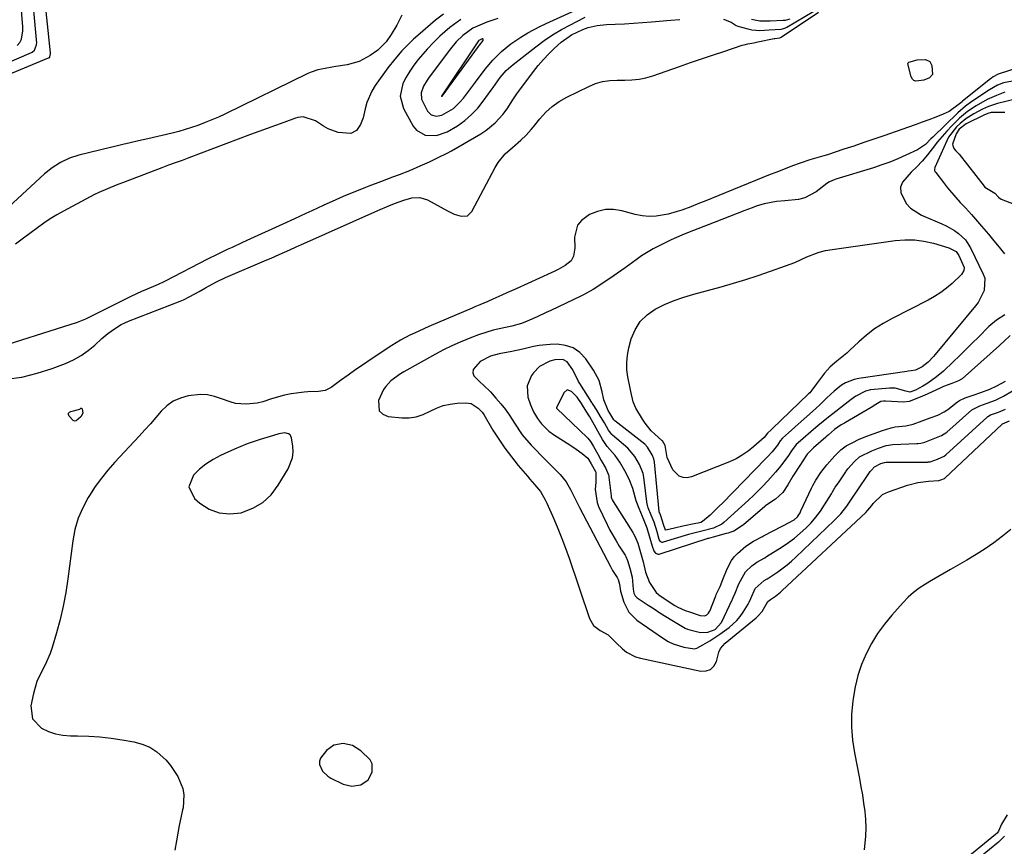
# Model space of a CAD drawing. Units: inches. Extents: x 1830896 to 1836191, y 421027 to 426304.
# Drawn here: x 1835086 to 1835440, y 422361 to 422658 of the extents above; entities that cross this region are included whole.
import ezdxf

# ---------------------------------------------------------------- set-up
doc = ezdxf.new("R2010")
doc.units = ezdxf.units.IN
doc.header["$MEASUREMENT"] = 0
for name, color, linetype in [('1', 7, 'Continuous'), ('7', 7, 'Continuous'), ('8', 7, 'Continuous')]:
    doc.layers.add(name, color=color, linetype=linetype)

msp = doc.modelspace()

# ---------------------------------------------------------------- linework, layer by layer
at = {"layer": '1', "color": 18}
for points in [[(1835075.86, 422636.18, 1678), (1835096.09, 422644.61, 1678), (1835096.18, 422644.65, 1678), (1835096.48, 422644.85, 1678), (1835096.54, 422644.92, 1678), (1835096.83, 422646.05, 1678), (1835096.81, 422646.4, 1678), (1835093.92, 422673.97, 1678)], [(1835075.71, 422640.4, 1676), (1835089.99, 422646.55, 1676), (1835090.2, 422646.65, 1676), (1835091.08, 422647.35, 1676), (1835091.75, 422649.31, 1676), (1835091.81, 422650.18, 1676), (1835091.8, 422650.77, 1676), (1835091.78, 422651.06, 1676), (1835089.89, 422670.87, 1676)], [(1835084.85, 422649.03, 1674), (1835085.81, 422650.07, 1674), (1835086.29, 422651.29, 1674), (1835086.82, 422654.3, 1674), (1835086.81, 422655.23, 1674), (1835086.79, 422655.69, 1674), (1835085.84, 422667.75, 1674)], [(1835257.58, 422658.78, 1672), (1835253.57, 422657.37, 1672), (1835251.08, 422656.39, 1672), (1835248.65, 422655.28, 1672), (1835244.96, 422652.63, 1672), (1835242.65, 422650.35, 1672), (1835240.58, 422647.86, 1672), (1835232.92, 422637.66, 1672), (1835232.18, 422636.6, 1672), (1835230.89, 422634.37, 1672), (1835230.01, 422632.02, 1672), (1835230.12, 422629.68, 1672), (1835232.27, 422625.41, 1672), (1835233.6, 422624.06, 1672), (1835235.43, 422623.6, 1672), (1835237.48, 422623.95, 1672), (1835241.62, 422626.41, 1672), (1835243.98, 422628.6, 1672), (1835245.22, 422630.09, 1672), (1835246.31, 422631.52, 1672), (1835248.48, 422634.38, 1672), (1835249.56, 422635.81, 1672), (1835253.07, 422640.47, 1672), (1835255.83, 422643.8, 1672), (1835258.89, 422646.85, 1672), (1835262.22, 422649.6, 1672), (1835265.79, 422652.04, 1672), (1835268.38, 422653.59, 1672), (1835272.7, 422655.9, 1672), (1835274.9, 422656.96, 1672), (1835294.93, 422666.15, 1672)], [(1835080.89, 422529.01, 1678), (1835086.48, 422529.76, 1678), (1835091.96, 422531.11, 1678), (1835097.36, 422532.86, 1678), (1835102.15, 422534.7, 1678), (1835105.01, 422535.99, 1678), (1835107.74, 422537.47, 1678), (1835110.28, 422539.26, 1678), (1835112.7, 422541.25, 1678), (1835115.23, 422543.59, 1678), (1835117.42, 422545.46, 1678), (1835119.74, 422547.16, 1678), (1835122.2, 422548.64, 1678), (1835124.81, 422549.84, 1678), (1835143.38, 422557.1, 1678), (1835144.57, 422557.6, 1678), (1835146.89, 422558.7, 1678), (1835150.26, 422560.59, 1678), (1835152.49, 422561.87, 1678), (1835154.9, 422563.2, 1678), (1835156.47, 422564.02, 1678), (1835159.69, 422565.52, 1678), (1835174.6, 422571.96, 1678), (1835176.06, 422572.59, 1678), (1835178.98, 422573.87, 1678), (1835182.77, 422575.57, 1678), (1835185.05, 422576.61, 1678), (1835186.2, 422577.12, 1678), (1835186.77, 422577.38, 1678), (1835214.4, 422589.67, 1678), (1835218.43, 422591.35, 1678), (1835220.46, 422592.15, 1678), (1835223.74, 422593.42, 1678), (1835226.66, 422594.19, 1678), (1835229.52, 422594.34, 1678), (1835232.25, 422593.46, 1678), (1835239.52, 422589.53, 1678), (1835241.93, 422588.41, 1678), (1835244.46, 422587.58, 1678), (1835246.67, 422587.75, 1678), (1835248.29, 422589.26, 1678), (1835256.63, 422605.15, 1678), (1835257.68, 422606.9, 1678), (1835260.21, 422610.03, 1678), (1835262.8, 422612.36, 1678), (1835265.79, 422614.99, 1678), (1835267.71, 422616.83, 1678), (1835269.51, 422618.78, 1678), (1835270.36, 422619.8, 1678), (1835272.69, 422622.7, 1678), (1835274.82, 422625.03, 1678), (1835277.12, 422627.13, 1678), (1835279.68, 422628.92, 1678), (1835282.42, 422630.49, 1678), (1835290.26, 422634.32, 1678), (1835292.71, 422635.31, 1678), (1835295.21, 422636.06, 1678), (1835297.8, 422636.46, 1678), (1835300.44, 422636.61, 1678), (1835303.25, 422636.58, 1678), (1835305.79, 422636.64, 1678), (1835308.33, 422636.9, 1678), (1835310.83, 422637.38, 1678), (1835313.27, 422638.11, 1678), (1835322.85, 422641.5, 1678), (1835326.82, 422642.89, 1678), (1835330.8, 422644.26, 1678), (1835334.78, 422645.6, 1678), (1835338.78, 422646.93, 1678), (1835345.41, 422649.1, 1678), (1835346.1, 422649.31, 1678), (1835347.48, 422649.64, 1678), (1835349.59, 422650.02, 1678), (1835351, 422650.29, 1678), (1835356.87, 422651.49, 1678), (1835357.2, 422651.55, 1678), (1835358.95, 422651.81, 1678), (1835359.22, 422651.93, 1678), (1835359.39, 422652.03, 1678), (1835372.82, 422661.07, 1678)], [(1835338.65, 422658.54, 1676), (1835341.43, 422657.46, 1676), (1835343.25, 422656.18, 1676), (1835343.89, 422655.95, 1676), (1835347.45, 422654.99, 1676), (1835348.86, 422654.68, 1676), (1835351.72, 422654.42, 1676), (1835355.11, 422654.61, 1676), (1835359.42, 422654.91, 1676), (1835360.71, 422655.24, 1676), (1835361.2, 422655.47, 1676), (1835361.43, 422655.6, 1676), (1835371.17, 422661.34, 1676)], [(1835073.93, 422539.18, 1676), (1835106.54, 422549.55, 1676), (1835109.49, 422550.72, 1676), (1835113.27, 422552.65, 1676), (1835114.21, 422553.12, 1676), (1835123.81, 422557.94, 1676), (1835125.74, 422558.88, 1676), (1835129.65, 422560.67, 1676), (1835131.63, 422561.52, 1676), (1835134.76, 422562.81, 1676), (1835135.6, 422563.18, 1676), (1835137.65, 422564.18, 1676), (1835138.06, 422564.39, 1676), (1835153.32, 422572.25, 1676), (1835156.83, 422574.02, 1676), (1835160.37, 422575.71, 1676), (1835162.16, 422576.54, 1676), (1835165.73, 422578.19, 1676), (1835167.51, 422579.01, 1676), (1835180.44, 422584.91, 1676), (1835184.59, 422586.82, 1676), (1835188.73, 422588.76, 1676), (1835190.8, 422589.73, 1676), (1835194.95, 422591.63, 1676), (1835199.43, 422593.65, 1676), (1835202.09, 422594.81, 1676), (1835204.76, 422595.94, 1676), (1835207.45, 422597.03, 1676), (1835210.15, 422598.08, 1676), (1835211.3, 422598.52, 1676), (1835215.58, 422600.14, 1676), (1835219.86, 422601.73, 1676), (1835222.29, 422602.65, 1676), (1835225.94, 422604.12, 1676), (1835229.71, 422605.76, 1676), (1835232.96, 422607.21, 1676), (1835236.18, 422608.7, 1676), (1835239.34, 422610.32, 1676), (1835240.89, 422611.18, 1676), (1835251.42, 422617.25, 1676), (1835253.27, 422618.44, 1676), (1835256.64, 422621.21, 1676), (1835259.39, 422624.19, 1676), (1835260.98, 422626.19, 1676), (1835263.01, 422629.45, 1676), (1835264.42, 422631.59, 1676), (1835265.16, 422632.64, 1676), (1835270.38, 422639.65, 1676), (1835272.12, 422641.86, 1676), (1835273.94, 422643.99, 1676), (1835275.87, 422646.02, 1676), (1835277.89, 422647.98, 1676), (1835280.36, 422650.25, 1676), (1835284.02, 422652.89, 1676), (1835288.1, 422654.8, 1676), (1835290.03, 422655.45, 1676), (1835293.3, 422656.26, 1676), (1835296.66, 422656.6, 1676), (1835299.8, 422656.71, 1676), (1835303.07, 422656.85, 1676), (1835306.33, 422657.03, 1676), (1835309.59, 422657.26, 1676), (1835312.85, 422657.54, 1676), (1835319.78, 422658.19, 1676), (1835323.01, 422658.44, 1676)], [(1835223.03, 422659.89, 1678), (1835221.3, 422656.29, 1678), (1835219.29, 422653.02, 1678), (1835217.43, 422650.35, 1678), (1835214.43, 422647.38, 1678), (1835211.7, 422645.45, 1678), (1835207.78, 422643.3, 1678), (1835203.47, 422642.1, 1678), (1835199.3, 422641.42, 1678), (1835198.02, 422641.21, 1678), (1835195.46, 422640.77, 1678), (1835192.93, 422640.25, 1678), (1835190.49, 422639.45, 1678), (1835189.3, 422638.93, 1678), (1835159.44, 422624.35, 1678), (1835157.13, 422623.27, 1678), (1835154.79, 422622.24, 1678), (1835152.42, 422621.28, 1678), (1835149.77, 422620.28, 1678), (1835145.18, 422618.78, 1678), (1835142.85, 422618.13, 1678), (1835140.51, 422617.54, 1678), (1835131.71, 422615.5, 1678), (1835128.35, 422614.72, 1678), (1835124.99, 422613.93, 1678), (1835123.31, 422613.53, 1678), (1835119.96, 422612.73, 1678), (1835118.29, 422612.32, 1678), (1835107.01, 422609.56, 1678), (1835103.63, 422608.49, 1678), (1835100.42, 422606.98, 1678), (1835097.42, 422605.07, 1678), (1835094.67, 422602.83, 1678), (1835075.21, 422585.01, 1678)], [(1835238.1, 422660.32, 1676), (1835235.21, 422658.14, 1676), (1835228.79, 422652.64, 1676), (1835227.31, 422651.32, 1676), (1835224.46, 422648.56, 1676), (1835223.1, 422647.11, 1676), (1835220.51, 422644.1, 1676), (1835218.09, 422640.94, 1676), (1835213.54, 422634.61, 1676), (1835212.32, 422632.65, 1676), (1835210.48, 422628.48, 1676), (1835209.87, 422626.26, 1676), (1835209.13, 422623.05, 1676), (1835208.16, 422620.58, 1676), (1835206.72, 422618.47, 1676), (1835204.68, 422617.43, 1676), (1835200.24, 422617.75, 1676), (1835196.6, 422619.02, 1676), (1835194.89, 422619.97, 1676), (1835191.99, 422621.89, 1676), (1835187.56, 422623.35, 1676), (1835185.71, 422623.18, 1676), (1835184.8, 422622.93, 1676), (1835180.62, 422621.39, 1676), (1835177.63, 422620.29, 1676), (1835174.64, 422619.19, 1676), (1835171.65, 422618.07, 1676), (1835168.66, 422616.96, 1676), (1835146.47, 422608.62, 1676), (1835144.05, 422607.72, 1676), (1835141.62, 422606.84, 1676), (1835139.2, 422605.96, 1676), (1835137.99, 422605.5, 1676), (1835136.78, 422605.04, 1676), (1835123.6, 422599.98, 1676), (1835120.42, 422598.75, 1676), (1835117.24, 422597.5, 1676), (1835114.1, 422596.16, 1676), (1835112.57, 422595.41, 1676), (1835111.05, 422594.63, 1676), (1835101.49, 422589.48, 1676), (1835099.06, 422588.1, 1676), (1835096.67, 422586.65, 1676), (1835094.35, 422585.09, 1676), (1835092.08, 422583.47, 1676), (1835089.31, 422581.39, 1676), (1835087.59, 422580.1, 1676), (1835084.18, 422577.52, 1676)], [(1835244.32, 422658.44, 1674), (1835240.27, 422655.52, 1674), (1835236.76, 422652.35, 1674), (1835234.44, 422650.08, 1674), (1835232.22, 422647.7, 1674), (1835228.99, 422643.94, 1674), (1835227.43, 422641.92, 1674), (1835225.98, 422639.84, 1674), (1835224.68, 422637.66, 1674), (1835223.48, 422635.41, 1674), (1835222.48, 422630.85, 1674), (1835223.69, 422626.34, 1674), (1835227.14, 422620.06, 1674), (1835228.36, 422618.54, 1674), (1835231.51, 422616.74, 1674), (1835235.51, 422616.71, 1674), (1835239.41, 422617.94, 1674), (1835243.13, 422620.16, 1674), (1835245.73, 422622.07, 1674), (1835248.16, 422624.16, 1674), (1835250.34, 422626.5, 1674), (1835252.36, 422629.01, 1674), (1835255.15, 422632.92, 1674), (1835255.86, 422633.91, 1674), (1835258.41, 422637.53, 1674), (1835260.55, 422640.06, 1674), (1835263.05, 422642.25, 1674), (1835271.25, 422648.6, 1674), (1835274.22, 422650.78, 1674), (1835277.27, 422652.84, 1674), (1835280.42, 422654.73, 1674), (1835283.65, 422656.51, 1674), (1835285.99, 422657.72, 1674), (1835288.92, 422659.21, 1674)], [(1835348.76, 422658.51, 1674), (1835351.77, 422657.87, 1674), (1835355.48, 422657.95, 1674), (1835360.21, 422658.11, 1674), (1835361.04, 422658.19, 1674), (1835362.66, 422658.68, 1674)], [(1835250.79, 422650.79, 1670), (1835250.62, 422650.68, 1670), (1835237.39, 422630.86, 1670), (1835237.37, 422630.81, 1670), (1835237.41, 422630.74, 1670), (1835237.45, 422630.74, 1670), (1835237.5, 422630.78, 1670), (1835237.55, 422630.83, 1670), (1835250.6, 422648.63, 1670), (1835251.02, 422649.19, 1670), (1835252.27, 422650.85, 1670), (1835252.33, 422650.93, 1670), (1835252.36, 422651.14, 1670), (1835252.32, 422651.3, 1670), (1835252.17, 422651.37, 1670), (1835251.95, 422651.38, 1670), (1835250.79, 422650.79, 1670)], [(1835146.54, 422490.23, 1676), (1835148.53, 422486.11, 1676), (1835150.43, 422484.46, 1676), (1835153.84, 422482.3, 1676), (1835157.42, 422480.88, 1676), (1835161.26, 422480.55, 1676), (1835165.27, 422480.96, 1676), (1835165.51, 422481.02, 1676), (1835169.48, 422482.56, 1676), (1835173.05, 422484.62, 1676), (1835176.05, 422487.46, 1676), (1835178.66, 422490.82, 1676), (1835182.23, 422496.76, 1676), (1835183.76, 422500.72, 1676), (1835183.96, 422502.81, 1676), (1835183.87, 422504.96, 1676), (1835183.43, 422507.88, 1676), (1835183.21, 422508.5, 1676), (1835182.87, 422509.02, 1676), (1835182.37, 422509.37, 1676), (1835181.02, 422509.69, 1676), (1835178.87, 422509.4, 1676), (1835176.88, 422508.76, 1676), (1835172.17, 422507.33, 1676), (1835167.51, 422505.74, 1676), (1835165.23, 422504.83, 1676), (1835162.97, 422503.84, 1676), (1835157.86, 422501.49, 1676), (1835155.2, 422500.08, 1676), (1835152.67, 422498.48, 1676), (1835150.33, 422496.6, 1676), (1835148.13, 422494.53, 1676), (1835146.54, 422490.23, 1676)], [(1835212.37, 422390.69, 1676), (1835211.7, 422392.02, 1676), (1835208.3, 422395.37, 1676), (1835205.35, 422397.2, 1676), (1835201.96, 422397.96, 1676), (1835198.66, 422397.4, 1676), (1835195.94, 422395.44, 1676), (1835193.8, 422392.65, 1676), (1835193.44, 422391.54, 1676), (1835193.51, 422390.37, 1676), (1835194.58, 422388.04, 1676), (1835196.45, 422386.2, 1676), (1835197.6, 422385.5, 1676), (1835201.99, 422383.37, 1676), (1835205.12, 422382.57, 1676), (1835208.3, 422383.08, 1676), (1835210.91, 422384.86, 1676), (1835212.42, 422387.64, 1676), (1835212.37, 422390.69, 1676)]]:
    msp.add_polyline3d(points, dxfattribs=at)
at = {"layer": '7', "color": 18}
for points in [[(1835445.9, 422641.52, 1678), (1835437.5, 422638.66, 1678), (1835435.69, 422637.75, 1678), (1835435.02, 422637.27, 1678), (1835434.7, 422637.02, 1678), (1835424.63, 422628.95, 1678), (1835424.45, 422628.81, 1678), (1835423.57, 422628.07, 1678), (1835419.81, 422625.29, 1678), (1835417.7, 422624.29, 1678), (1835415.02, 422623.26, 1678), (1835412.57, 422622.33, 1678), (1835410.12, 422621.41, 1678), (1835407.66, 422620.52, 1678), (1835405.2, 422619.65, 1678), (1835396.38, 422616.56, 1678), (1835392.79, 422615.31, 1678), (1835389.2, 422614.08, 1678), (1835385.6, 422612.87, 1678), (1835381.99, 422611.68, 1678), (1835376.08, 422609.74, 1678), (1835374.77, 422609.33, 1678), (1835371.45, 422608.37, 1678), (1835369.78, 422607.87, 1678), (1835366.31, 422606.73, 1678), (1835363.45, 422605.69, 1678), (1835361.45, 422604.94, 1678), (1835357.47, 422603.4, 1678), (1835355.49, 422602.61, 1678), (1835331.7, 422592.96, 1678), (1835330.1, 422592.32, 1678), (1835326.91, 422591.04, 1678), (1835323.7, 422589.82, 1678), (1835322.08, 422589.28, 1678), (1835318.77, 422588.4, 1678), (1835314.5, 422587.63, 1678), (1835311.96, 422587.5, 1678), (1835309.44, 422587.76, 1678), (1835306.93, 422588.27, 1678), (1835302.21, 422589.6, 1678), (1835299.21, 422590.06, 1678), (1835296.26, 422590.05, 1678), (1835293.39, 422589.35, 1678), (1835290.59, 422588.18, 1678), (1835287.61, 422586.05, 1678), (1835286.26, 422584.38, 1678), (1835285.18, 422580.1, 1678), (1835285.22, 422576.14, 1678), (1835284.77, 422573.26, 1678), (1835283.95, 422571.59, 1678), (1835281.8, 422569.87, 1678), (1835279.32, 422568.46, 1678), (1835278.05, 422567.82, 1678), (1835276.76, 422567.21, 1678), (1835264.17, 422561.55, 1678), (1835260.76, 422560.01, 1678), (1835259.06, 422559.23, 1678), (1835255.79, 422557.74, 1678), (1835253.94, 422556.92, 1678), (1835251.13, 422555.77, 1678), (1835249.26, 422555, 1678), (1835248.33, 422554.6, 1678), (1835232.74, 422547.92, 1678), (1835231.03, 422547.17, 1678), (1835227.62, 422545.61, 1678), (1835225.94, 422544.79, 1678), (1835222.63, 422543.04, 1678), (1835219.45, 422541.08, 1678), (1835212.04, 422536.2, 1678), (1835209.25, 422534.33, 1678), (1835206.49, 422532.43, 1678), (1835203.76, 422530.48, 1678), (1835201.05, 422528.51, 1678), (1835197.72, 422526.03, 1678), (1835195.54, 422524.91, 1678), (1835193.1, 422524.55, 1678), (1835189.26, 422524.43, 1678), (1835187.99, 422524.32, 1678), (1835183.29, 422523.73, 1678), (1835180.91, 422523.27, 1678), (1835176.27, 422521.9, 1678), (1835173.05, 422520.84, 1678), (1835171.12, 422520.38, 1678), (1835167.16, 422519.96, 1678), (1835163.23, 422520.3, 1678), (1835161.32, 422520.8, 1678), (1835158.25, 422521.99, 1678), (1835155.77, 422522.82, 1678), (1835153.26, 422523.36, 1678), (1835150.69, 422523.46, 1678), (1835146.27, 422522.99, 1678), (1835143.5, 422522.22, 1678), (1835140.92, 422521.11, 1678), (1835138.64, 422519.47, 1678), (1835136.56, 422517.48, 1678), (1835134.62, 422515.22, 1678), (1835132.67, 422512.97, 1678), (1835130.68, 422510.76, 1678), (1835128.67, 422508.56, 1678), (1835119.93, 422499.16, 1678), (1835117.44, 422496.32, 1678), (1835115.07, 422493.4, 1678), (1835112.87, 422490.34, 1678), (1835110.79, 422487.2, 1678), (1835110.32, 422486.44, 1678), (1835108.35, 422482.75, 1678), (1835106.71, 422478.95, 1678), (1835105.58, 422474.97, 1678), (1835104.78, 422470.87, 1678), (1835103.03, 422457.2, 1678), (1835102.28, 422452.27, 1678), (1835101.37, 422447.37, 1678), (1835100.23, 422442.52, 1678), (1835098.93, 422437.71, 1678), (1835097.38, 422432.46, 1678), (1835096.66, 422430.32, 1678), (1835094.87, 422426.21, 1678), (1835093.8, 422424.23, 1678), (1835091.87, 422420.21, 1678), (1835090.64, 422415.91, 1678), (1835089.76, 422411.47, 1678), (1835090.34, 422406.83, 1678), (1835093.56, 422403.43, 1678), (1835096.04, 422402.32, 1678), (1835098.59, 422401.46, 1678), (1835101.23, 422400.98, 1678), (1835103.94, 422400.76, 1678), (1835106.5, 422400.73, 1678), (1835110.54, 422400.59, 1678), (1835114.56, 422400.33, 1678), (1835118.56, 422399.87, 1678), (1835122.56, 422399.28, 1678), (1835126.78, 422398.56, 1678), (1835129.73, 422397.75, 1678), (1835132.49, 422396.6, 1678), (1835134.99, 422394.95, 1678), (1835138.3, 422391.91, 1678), (1835139.86, 422390.09, 1678), (1835142.49, 422386.13, 1678), (1835144.3, 422381.76, 1678), (1835144.74, 422379.5, 1678), (1835144.45, 422374.87, 1678), (1835144.26, 422374.04, 1678), (1835143.66, 422371.27, 1678), (1835143.08, 422368.49, 1678), (1835142.53, 422365.71, 1678), (1835142.01, 422362.93, 1678), (1835141.41, 422359.64, 1678)], [(1835443.91, 422636.47, 1676), (1835439.31, 422635.62, 1676), (1835437.23, 422634.79, 1676), (1835434.27, 422633.14, 1676), (1835433.33, 422632.52, 1676), (1835427.51, 422628.56, 1676), (1835425.71, 422627.25, 1676), (1835422.91, 422624.81, 1676), (1835413.93, 422616.07, 1676), (1835413.26, 422615.42, 1676), (1835411.28, 422613.47, 1676), (1835408.5, 422611.49, 1676), (1835404.27, 422609.54, 1676), (1835401.41, 422608.29, 1676), (1835398.51, 422607.11, 1676), (1835395.57, 422606.05, 1676), (1835392.6, 422605.07, 1676), (1835379.05, 422600.91, 1676), (1835378.48, 422600.71, 1676), (1835376.85, 422599.96, 1676), (1835375.83, 422599.33, 1676), (1835371.98, 422596.45, 1676), (1835367.91, 422594.23, 1676), (1835365.69, 422593.64, 1676), (1835360.78, 422593.19, 1676), (1835357.76, 422592.92, 1676), (1835353.3, 422592.06, 1676), (1835350.4, 422591.18, 1676), (1835348.98, 422590.67, 1676), (1835346.33, 422589.63, 1676), (1835343.59, 422588.55, 1676), (1835340.85, 422587.48, 1676), (1835338.11, 422586.41, 1676), (1835335.37, 422585.35, 1676), (1835325.75, 422581.61, 1676), (1835323.77, 422580.81, 1676), (1835319.85, 422579.09, 1676), (1835317.92, 422578.17, 1676), (1835315.54, 422577, 1676), (1835313.4, 422575.87, 1676), (1835309.28, 422573.33, 1676), (1835307.3, 422571.93, 1676), (1835303.38, 422569.06, 1676), (1835299.38, 422566.3, 1676), (1835293.13, 422562.12, 1676), (1835291.81, 422561.27, 1676), (1835288.4, 422559.34, 1676), (1835287.7, 422558.99, 1676), (1835276.62, 422553.7, 1676), (1835275, 422552.94, 1676), (1835271.74, 422551.44, 1676), (1835268.12, 422549.85, 1676), (1835266.12, 422549.07, 1676), (1835262.66, 422548.13, 1676), (1835258.64, 422547.25, 1676), (1835255.95, 422546.6, 1676), (1835253.29, 422545.85, 1676), (1835250.66, 422544.99, 1676), (1835248.06, 422544.03, 1676), (1835244.01, 422542.37, 1676), (1835241, 422541.01, 1676), (1835238.04, 422539.53, 1676), (1835235.12, 422537.97, 1676), (1835223.79, 422531.62, 1676), (1835222.59, 422530.89, 1676), (1835219.17, 422528.42, 1676), (1835217.26, 422526.41, 1676), (1835216.52, 422525.26, 1676), (1835214.71, 422521.36, 1676), (1835214.94, 422517.6, 1676), (1835216.24, 422516.41, 1676), (1835218.13, 422515.58, 1676), (1835223.08, 422515.12, 1676), (1835225.71, 422515.13, 1676), (1835228.27, 422515.46, 1676), (1835230.72, 422516.26, 1676), (1835233.28, 422517.49, 1676), (1835235.57, 422518.62, 1676), (1835237.93, 422519.52, 1676), (1835240.4, 422520.05, 1676), (1835242.94, 422520.35, 1676), (1835246.05, 422520.47, 1676), (1835248.02, 422520.21, 1676), (1835250.57, 422518.62, 1676), (1835251.93, 422517.1, 1676), (1835252.51, 422516.24, 1676), (1835255.84, 422510.66, 1676), (1835257.92, 422507.37, 1676), (1835260.1, 422504.15, 1676), (1835262.44, 422501.04, 1676), (1835264.89, 422498.01, 1676), (1835268.24, 422494.07, 1676), (1835269.09, 422493.07, 1676), (1835270.8, 422491.06, 1676), (1835272.9, 422488.57, 1676), (1835274.63, 422485.65, 1676), (1835275.21, 422484.42, 1676), (1835277.72, 422478.74, 1676), (1835279.2, 422475.26, 1676), (1835280.62, 422471.75, 1676), (1835281.94, 422468.21, 1676), (1835283.2, 422464.64, 1676), (1835290.51, 422442.97, 1676), (1835292.02, 422440.37, 1676), (1835294.41, 422438.56, 1676), (1835297.19, 422437.04, 1676), (1835300.25, 422434, 1676), (1835302.38, 422431.98, 1676), (1835303.84, 422430.82, 1676), (1835307.09, 422429.13, 1676), (1835308.87, 422428.59, 1676), (1835330.58, 422423.99, 1676), (1835332.46, 422424.06, 1676), (1835334.05, 422424.58, 1676), (1835335.25, 422425.77, 1676), (1835336.16, 422427.4, 1676), (1835337.08, 422430.77, 1676), (1835337.66, 422432.15, 1676), (1835339.3, 422434.03, 1676), (1835350.42, 422443.2, 1676), (1835351.01, 422443.72, 1676), (1835352.58, 422445.47, 1676), (1835354.06, 422447.98, 1676), (1835354.67, 422449, 1676), (1835355.65, 422449.75, 1676), (1835357.38, 422450.93, 1676), (1835358.62, 422451.9, 1676), (1835359.22, 422452.41, 1676), (1835359.8, 422452.94, 1676), (1835389.86, 422481.08, 1676), (1835392.03, 422483.6, 1676), (1835392.45, 422484.24, 1676), (1835395.92, 422487.47, 1676), (1835398.04, 422488.5, 1676), (1835404.89, 422490.86, 1676), (1835408.57, 422491.85, 1676), (1835412.36, 422492.34, 1676), (1835416.12, 422492.57, 1676), (1835416.49, 422492.63, 1676), (1835417.17, 422492.88, 1676), (1835417.83, 422493.14, 1676), (1835418.09, 422493.31, 1676), (1835418.21, 422493.42, 1676), (1835438.86, 422512.83, 1676), (1835438.96, 422512.91, 1676), (1835441.55, 422514.06, 1676)], [(1835439.82, 422632.22, 1674), (1835436.81, 422631.08, 1674), (1835433.49, 422629.55, 1674), (1835429.52, 422627.32, 1674), (1835426.38, 422625.26, 1674), (1835423.49, 422622.88, 1674), (1835420.77, 422620.12, 1674), (1835419.02, 422618.26, 1674), (1835417.31, 422616.34, 1674), (1835415.69, 422614.37, 1674), (1835413.76, 422611.88, 1674), (1835411.99, 422609.65, 1674), (1835410.15, 422607.48, 1674), (1835408.19, 422605.41, 1674), (1835406.17, 422603.41, 1674), (1835403.06, 422599.87, 1674), (1835402.38, 422598.05, 1674), (1835402.47, 422596.11, 1674), (1835404.41, 422592.17, 1674), (1835405.95, 422590.47, 1674), (1835409.85, 422587.99, 1674), (1835417.16, 422584.88, 1674), (1835418.73, 422584.14, 1674), (1835421.73, 422582.43, 1674), (1835423.16, 422581.45, 1674), (1835425.64, 422579.11, 1674), (1835427.49, 422576.25, 1674), (1835432.09, 422566.81, 1674), (1835432.59, 422565.35, 1674), (1835432.44, 422560.87, 1674), (1835430.27, 422556.62, 1674), (1835429.31, 422555.34, 1674), (1835414.78, 422537.92, 1674), (1835414.18, 422537.21, 1674), (1835412.22, 422535.11, 1674), (1835410.14, 422533.45, 1674), (1835407.76, 422532.26, 1674), (1835406.2, 422532, 1674), (1835405.14, 422531.86, 1674), (1835404.61, 422531.79, 1674), (1835387.39, 422529.3, 1674), (1835385.72, 422528.94, 1674), (1835382.6, 422527.7, 1674), (1835381.15, 422526.82, 1674), (1835378.43, 422524.7, 1674), (1835375.87, 422522.27, 1674), (1835373.36, 422519.77, 1674), (1835370.75, 422517.37, 1674), (1835366.62, 422513.72, 1674), (1835364.34, 422511.69, 1674), (1835362.05, 422509.67, 1674), (1835359.91, 422507.76, 1674), (1835359.05, 422506.79, 1674), (1835358.44, 422505.84, 1674), (1835358.06, 422505.32, 1674), (1835356.17, 422502.92, 1674), (1835354.64, 422501.17, 1674), (1835353.84, 422500.33, 1674), (1835338.29, 422484.42, 1674), (1835337.2, 422483.33, 1674), (1835333.86, 422480.11, 1674), (1835331.2, 422477.75, 1674), (1835330.53, 422477.49, 1674), (1835329.56, 422477.25, 1674), (1835328.81, 422477.08, 1674), (1835324.1, 422476.08, 1674), (1835321.06, 422475.38, 1674), (1835318.03, 422474.64, 1674), (1835317.85, 422474.75, 1674), (1835317.72, 422475, 1674), (1835317.3, 422476.42, 1674), (1835316.03, 422480.21, 1674), (1835315.61, 422481.29, 1674), (1835315.59, 422481.37, 1674), (1835315.58, 422481.45, 1674), (1835313.9, 422499.19, 1674), (1835313.7, 422500.31, 1674), (1835313.08, 422501.75, 1674), (1835311.4, 422504.59, 1674), (1835310.4, 422505.58, 1674), (1835299.64, 422513.96, 1674), (1835299.5, 422514.09, 1674), (1835299.25, 422514.39, 1674), (1835297.88, 422516.73, 1674), (1835297.22, 422517.77, 1674), (1835295.67, 422521.6, 1674), (1835295.14, 422524.47, 1674), (1835293.95, 422528.53, 1674), (1835291.94, 422532.26, 1674), (1835289.16, 422536.34, 1674), (1835287.07, 422538.56, 1674), (1835284.71, 422540.26, 1674), (1835281.94, 422541.17, 1674), (1835278.91, 422541.56, 1674), (1835276.35, 422541.48, 1674), (1835272.39, 422541.13, 1674), (1835270.43, 422540.78, 1674), (1835266.54, 422539.84, 1674), (1835262.64, 422538.97, 1674), (1835258.05, 422538.1, 1674), (1835254.94, 422537.32, 1674), (1835251.2, 422535.42, 1674), (1835248.76, 422532.51, 1674), (1835248.54, 422531.34, 1674), (1835248.93, 422530.22, 1674), (1835251.1, 422528.04, 1674), (1835252.42, 422526.9, 1674), (1835254.89, 422524.44, 1674), (1835256.91, 422522.23, 1674), (1835258.68, 422520.17, 1674), (1835260.35, 422518.05, 1674), (1835261.9, 422515.82, 1674), (1835263.57, 422513.16, 1674), (1835266.35, 422509.03, 1674), (1835269.59, 422505.24, 1674), (1835271.34, 422503.44, 1674), (1835273.09, 422501.64, 1674), (1835274.84, 422499.86, 1674), (1835276.61, 422498.07, 1674), (1835279.96, 422494.7, 1674), (1835281.11, 422493.42, 1674), (1835282.15, 422492.06, 1674), (1835283.85, 422489.09, 1674), (1835285.34, 422485.96, 1674), (1835286.91, 422482.87, 1674), (1835298.05, 422461.66, 1674), (1835298.84, 422460.22, 1674), (1835300.47, 422457.62, 1674), (1835300.83, 422456.89, 1674), (1835301.31, 422455.22, 1674), (1835301.64, 422452.77, 1674), (1835302.82, 422448.83, 1674), (1835304.64, 422445.18, 1674), (1835307.56, 422442.33, 1674), (1835317.16, 422435.72, 1674), (1835318.87, 422434.69, 1674), (1835320.63, 422433.8, 1674), (1835324.41, 422432.6, 1674), (1835328.3, 422432.06, 1674), (1835329.06, 422432.27, 1674), (1835331.24, 422433.43, 1674), (1835333.75, 422434.9, 1674), (1835337.41, 422437.25, 1674), (1835340.71, 422439.66, 1674), (1835343.52, 422442.19, 1674), (1835344.71, 422443.65, 1674), (1835345.79, 422445.2, 1674), (1835347.57, 422448.13, 1674), (1835347.95, 422448.84, 1674), (1835348.54, 422450.12, 1674), (1835350.13, 422453.68, 1674), (1835353.32, 422456.56, 1674), (1835354.42, 422457.18, 1674), (1835354.99, 422457.53, 1674), (1835358.23, 422459.76, 1674), (1835361.54, 422462.24, 1674), (1835363.12, 422463.59, 1674), (1835364.66, 422464.98, 1674), (1835378.54, 422478.11, 1674), (1835380.91, 422480.58, 1674), (1835383.03, 422483.28, 1674), (1835385.48, 422486.89, 1674), (1835386.25, 422488.07, 1674), (1835391.46, 422495.79, 1674), (1835391.59, 422495.97, 1674), (1835391.86, 422496.33, 1674), (1835393, 422497.52, 1674), (1835395.29, 422498.64, 1674), (1835396.58, 422499.08, 1674), (1835397.18, 422499.18, 1674), (1835397.29, 422499.18, 1674), (1835412.09, 422499.21, 1674), (1835412.32, 422499.22, 1674), (1835413.01, 422499.3, 1674), (1835415.67, 422500.23, 1674), (1835418.04, 422501.29, 1674), (1835418.58, 422501.73, 1674), (1835433.43, 422515.39, 1674), (1835433.72, 422515.62, 1674), (1835434.74, 422516.15, 1674), (1835437.56, 422517.1, 1674), (1835440.08, 422518.25, 1674)], [(1835444.12, 422629.82, 1672), (1835437.22, 422628.13, 1672), (1835433.91, 422627.06, 1672), (1835431.79, 422626.1, 1672), (1835428.73, 422624.42, 1672), (1835425.83, 422622.6, 1672), (1835423.77, 422620.99, 1672), (1835422.44, 422619.75, 1672), (1835419.64, 422616.06, 1672), (1835418.93, 422614.68, 1672), (1835414.73, 422605.13, 1672), (1835414.56, 422604.46, 1672), (1835414.56, 422604.03, 1672), (1835414.63, 422603.79, 1672), (1835414.7, 422603.69, 1672), (1835415.09, 422603.32, 1672), (1835417.82, 422599.72, 1672), (1835419.25, 422597.89, 1672), (1835422.23, 422594.33, 1672), (1835423.79, 422592.61, 1672), (1835425.65, 422590.61, 1672), (1835427.87, 422588.19, 1672), (1835429.34, 422586.56, 1672), (1835431.48, 422584.08, 1672), (1835433.95, 422581.13, 1672), (1835435.88, 422578.81, 1672), (1835437.81, 422576.49, 1672), (1835439.71, 422574.15, 1672)], [(1835354.5, 422509.59, 1676), (1835353.27, 422508.08, 1676), (1835349.6, 422504.74, 1676), (1835347.58, 422503.1, 1676), (1835345.46, 422501.62, 1676), (1835343.2, 422500.37, 1676), (1835340.84, 422499.28, 1676), (1835327.17, 422493.87, 1676), (1835325.64, 422493.57, 1676), (1835324.17, 422493.61, 1676), (1835322.81, 422494.16, 1676), (1835320.45, 422496.34, 1676), (1835318.47, 422500.88, 1676), (1835317.69, 422505.1, 1676), (1835316.74, 422506.77, 1676), (1835316.59, 422506.91, 1676), (1835316.52, 422506.98, 1676), (1835314.01, 422509.2, 1676), (1835312.74, 422510.43, 1676), (1835310.51, 422513.13, 1676), (1835309.53, 422514.6, 1676), (1835307.2, 422518.63, 1676), (1835306.28, 422520.91, 1676), (1835305.39, 422524.52, 1676), (1835305.14, 422525.74, 1676), (1835304.33, 422529.79, 1676), (1835304, 422532.41, 1676), (1835303.91, 422535.03, 1676), (1835304.18, 422537.64, 1676), (1835304.69, 422540.23, 1676), (1835305.56, 422543.46, 1676), (1835306.93, 422546.78, 1676), (1835308.74, 422549.73, 1676), (1835311.23, 422552.14, 1676), (1835314.17, 422554.2, 1676), (1835317.55, 422555.82, 1676), (1835320.98, 422557.3, 1676), (1835324.5, 422558.54, 1676), (1835328.09, 422559.64, 1676), (1835337.82, 422562.26, 1676), (1835342.31, 422563.53, 1676), (1835346.77, 422564.87, 1676), (1835351.2, 422566.31, 1676), (1835355.61, 422567.82, 1676), (1835361.04, 422569.75, 1676), (1835364.37, 422571.03, 1676), (1835368.7, 422572.98, 1676), (1835373.1, 422574.67, 1676), (1835375.39, 422575.24, 1676), (1835377.71, 422575.67, 1676), (1835400.44, 422578.83, 1676), (1835403.9, 422579.09, 1676), (1835407.35, 422579.07, 1676), (1835410.76, 422578.62, 1676), (1835414.15, 422577.88, 1676), (1835419.76, 422576.29, 1676), (1835422.32, 422574.87, 1676), (1835423.36, 422573.46, 1676), (1835425.22, 422569.2, 1676), (1835425.1, 422568.13, 1676), (1835424.3, 422566.68, 1676), (1835420.88, 422563.45, 1676), (1835418.88, 422561.75, 1676), (1835416.8, 422560.16, 1676), (1835414.59, 422558.75, 1676), (1835412.3, 422557.47, 1676), (1835399.35, 422550.86, 1676), (1835396.13, 422549.05, 1676), (1835393.04, 422547.06, 1676), (1835390.12, 422544.82, 1676), (1835387.32, 422542.41, 1676), (1835384.16, 422539.45, 1676), (1835383.01, 422538.4, 1676), (1835379.42, 422535.47, 1676), (1835377.09, 422533.46, 1676), (1835376.04, 422532.33, 1676), (1835375.05, 422531.14, 1676), (1835372.18, 422527.37, 1676), (1835370.44, 422525.02, 1676), (1835369.68, 422524.14, 1676), (1835369.27, 422523.72, 1676), (1835356.07, 422511.04, 1676), (1835355.81, 422510.79, 1676), (1835354.5, 422509.59, 1676)], [(1835439.81, 422552.15, 1672), (1835436.81, 422550.26, 1672), (1835434.13, 422547.94, 1672), (1835430.35, 422544.16, 1672), (1835428.09, 422541.91, 1672), (1835425.82, 422539.66, 1672), (1835423.54, 422537.43, 1672), (1835421.25, 422535.2, 1672), (1835417.82, 422531.93, 1672), (1835415.3, 422529.85, 1672), (1835412.14, 422527.61, 1672), (1835410.36, 422526.52, 1672), (1835407.67, 422525.07, 1672), (1835406.07, 422524.43, 1672), (1835405.72, 422524.37, 1672), (1835404.23, 422524.68, 1672), (1835400.39, 422525.71, 1672), (1835398.41, 422525.73, 1672), (1835391.6, 422525.12, 1672), (1835389.7, 422524.74, 1672), (1835386.24, 422522.91, 1672), (1835384.65, 422521.74, 1672), (1835377.96, 422516.48, 1672), (1835376.44, 422515.28, 1672), (1835372.67, 422512.25, 1672), (1835371.93, 422511.62, 1672), (1835365.53, 422506.11, 1672), (1835364.81, 422505.45, 1672), (1835363.09, 422503.17, 1672), (1835362.04, 422501.58, 1672), (1835360.02, 422498.81, 1672), (1835358.75, 422497.15, 1672), (1835357.44, 422495.52, 1672), (1835354.67, 422492.38, 1672), (1835352.75, 422490.37, 1672), (1835349.45, 422487.12, 1672), (1835347.75, 422485.53, 1672), (1835338.81, 422477.42, 1672), (1835338.08, 422476.82, 1672), (1835335.05, 422475.46, 1672), (1835330.87, 422474.39, 1672), (1835326.15, 422473.09, 1672), (1835317.02, 422470.34, 1672), (1835316.8, 422470.31, 1672), (1835316.6, 422470.31, 1672), (1835316.21, 422470.48, 1672), (1835315.9, 422470.79, 1672), (1835315.63, 422471.39, 1672), (1835314.85, 422474.05, 1672), (1835313.77, 422477.54, 1672), (1835312.72, 422480.14, 1672), (1835311.63, 422482.69, 1672), (1835311.36, 422483.7, 1672), (1835311.32, 422483.96, 1672), (1835310.08, 422493.75, 1672), (1835309.83, 422495.11, 1672), (1835308.48, 422498.26, 1672), (1835306.85, 422501.17, 1672), (1835304.36, 422504.21, 1672), (1835298.78, 422508.92, 1672), (1835298.56, 422509.11, 1672), (1835298.16, 422509.53, 1672), (1835297.32, 422510.71, 1672), (1835295.87, 422513.33, 1672), (1835294.54, 422515.62, 1672), (1835293.18, 422517.83, 1672), (1835291.81, 422519.94, 1672), (1835291.5, 422520.42, 1672), (1835291.35, 422520.66, 1672), (1835287.09, 422527.42, 1672), (1835286.61, 422528.22, 1672), (1835284.53, 422532.36, 1672), (1835282.47, 422535.28, 1672), (1835280.94, 422536.08, 1672), (1835278.1, 422536.01, 1672), (1835276.24, 422535.47, 1672), (1835272.5, 422533.55, 1672), (1835270.41, 422531.34, 1672), (1835269.68, 422530.3, 1672), (1835268.16, 422526.58, 1672), (1835268.41, 422522.57, 1672), (1835269.31, 422519.72, 1672), (1835270.39, 422517.25, 1672), (1835271.81, 422514.83, 1672), (1835273.31, 422512.89, 1672), (1835275.97, 422510.34, 1672), (1835277.98, 422508.91, 1672), (1835283.52, 422505.41, 1672), (1835285.76, 422503.88, 1672), (1835287.91, 422502.22, 1672), (1835289.88, 422500.58, 1672), (1835290.35, 422499.99, 1672), (1835291.16, 422498.55, 1672), (1835292.72, 422495.77, 1672), (1835292.79, 422495.6, 1672), (1835292.79, 422491.91, 1672), (1835292.63, 422489.35, 1672), (1835293.24, 422484.68, 1672), (1835293.81, 422483.2, 1672), (1835296.9, 422476.73, 1672), (1835297.89, 422474.74, 1672), (1835300.06, 422470.85, 1672), (1835301.22, 422468.95, 1672), (1835303.3, 422465.72, 1672), (1835303.62, 422465.19, 1672), (1835304.25, 422463.77, 1672), (1835305.09, 422461, 1672), (1835305.82, 422457.8, 1672), (1835306.27, 422453.46, 1672), (1835306.5, 422451.98, 1672), (1835306.92, 422451.03, 1672), (1835307.66, 422450.31, 1672), (1835311.6, 422447.73, 1672), (1835313.73, 422446.35, 1672), (1835315.87, 422444.98, 1672), (1835318.02, 422443.63, 1672), (1835320.18, 422442.29, 1672), (1835324.29, 422439.76, 1672), (1835324.94, 422439.43, 1672), (1835325.77, 422439.09, 1672), (1835326.59, 422438.85, 1672), (1835330.39, 422437.93, 1672), (1835333.04, 422437.95, 1672), (1835335.73, 422438.91, 1672), (1835337.95, 422441.44, 1672), (1835341.76, 422449.62, 1672), (1835341.9, 422449.92, 1672), (1835342.18, 422450.51, 1672), (1835342.87, 422451.99, 1672), (1835344.24, 422455.38, 1672), (1835346.57, 422459.7, 1672), (1835348.89, 422461.92, 1672), (1835350.7, 422463.2, 1672), (1835353.51, 422464.79, 1672), (1835354.14, 422465.17, 1672), (1835359.81, 422468.73, 1672), (1835362.06, 422470.24, 1672), (1835364.24, 422471.85, 1672), (1835366.31, 422473.58, 1672), (1835368.31, 422475.41, 1672), (1835370.18, 422477.36, 1672), (1835371.95, 422479.4, 1672), (1835373.56, 422481.57, 1672), (1835375.06, 422483.82, 1672), (1835377.51, 422487.78, 1672), (1835377.91, 422488.45, 1672), (1835378.89, 422490.12, 1672), (1835379.99, 422491.76, 1672), (1835382.66, 422495.67, 1672), (1835382.85, 422495.94, 1672), (1835383.42, 422496.73, 1672), (1835385.75, 422499.4, 1672), (1835387.59, 422501.05, 1672), (1835391.97, 422503.27, 1672), (1835394.42, 422504.17, 1672), (1835397.2, 422505.11, 1672), (1835399.61, 422505.55, 1672), (1835408.16, 422505.81, 1672), (1835408.53, 422505.83, 1672), (1835409.65, 422505.98, 1672), (1835411.06, 422506.38, 1672), (1835414.1, 422507.55, 1672), (1835417.06, 422508.71, 1672), (1835418.05, 422509.3, 1672), (1835418.66, 422509.75, 1672), (1835418.96, 422510, 1672), (1835427.99, 422517.95, 1672), (1835428.23, 422518.15, 1672), (1835430.83, 422519.44, 1672), (1835433.52, 422520.34, 1672), (1835436.47, 422521.42, 1672), (1835439.4, 422522.89, 1672), (1835442.54, 422524.78, 1672)], [(1835442.04, 422474.98, 1676), (1835439.04, 422472.52, 1676), (1835435.93, 422470.19, 1676), (1835432.76, 422467.96, 1676), (1835429.49, 422465.88, 1676), (1835426.16, 422463.89, 1676), (1835420.27, 422460.56, 1676), (1835418.01, 422459.27, 1676), (1835415.75, 422457.96, 1676), (1835413.5, 422456.64, 1676), (1835411.26, 422455.29, 1676), (1835409.1, 422453.85, 1676), (1835407.04, 422452.29, 1676), (1835405.12, 422450.56, 1676), (1835403.31, 422448.7, 1676), (1835399.25, 422444.17, 1676), (1835396.58, 422440.91, 1676), (1835394.11, 422437.52, 1676), (1835391.94, 422433.93, 1676), (1835389.98, 422430.21, 1676), (1835388.36, 422426.32, 1676), (1835386.99, 422422.37, 1676), (1835386.01, 422418.3, 1676), (1835385.27, 422414.16, 1676), (1835385.14, 422413.19, 1676), (1835384.77, 422408.52, 1676), (1835384.7, 422403.85, 1676), (1835385.08, 422399.21, 1676), (1835385.76, 422394.57, 1676), (1835387.59, 422385.31, 1676), (1835388.13, 422382.38, 1676), (1835388.64, 422379.44, 1676), (1835389.09, 422376.5, 1676), (1835389.5, 422373.54, 1676), (1835389.77, 422370.59, 1676), (1835389.89, 422367.63, 1676), (1835389.79, 422364.67, 1676), (1835389.31, 422359.74, 1676)], [(1835440.63, 422372.34, 1674), (1835438.61, 422368.97, 1674), (1835437.58, 422366.39, 1674), (1835437.04, 422365.75, 1674), (1835436.74, 422365.46, 1674), (1835436.61, 422365.34, 1674), (1835436.52, 422365.26, 1674), (1835436.48, 422365.22, 1674), (1835423.85, 422354.91, 1674)], [(1835439.75, 422364.61, 1672), (1835438.62, 422363.56, 1672), (1835438.03, 422362.96, 1672), (1835437.78, 422362.74, 1672), (1835437.65, 422362.63, 1672), (1835437.52, 422362.52, 1672), (1835427.85, 422354.49, 1672)]]:
    msp.add_polyline3d(points, dxfattribs=at)
at = {"layer": '8', "color": 18}
for points in [[(1835413.84, 422638.62, 1680), (1835412.74, 422637.44, 1680), (1835410.73, 422636.58, 1680), (1835407.89, 422636.18, 1680), (1835407.17, 422636.42, 1680), (1835406.62, 422636.96, 1680), (1835406.2, 422637.7, 1680), (1835404.94, 422642.41, 1680), (1835405.04, 422642.78, 1680), (1835405.34, 422643.08, 1680), (1835408.38, 422643.88, 1680), (1835411.3, 422643.99, 1680), (1835412.82, 422643.32, 1680), (1835413.59, 422641.86, 1680), (1835413.84, 422638.62, 1680)], [(1835439.85, 422624.87, 1670), (1835434.87, 422624.98, 1670), (1835433.67, 422624.59, 1670), (1835432.89, 422624.25, 1670), (1835432.5, 422624.07, 1670), (1835425.9, 422620.84, 1670), (1835423.42, 422618.96, 1670), (1835422.34, 422617.21, 1670), (1835421.08, 422613.48, 1670), (1835421.13, 422613, 1670), (1835421.48, 422611.97, 1670), (1835422.24, 422611.1, 1670), (1835423.12, 422610.3, 1670), (1835423.37, 422609.99, 1670), (1835432.37, 422598.39, 1670), (1835432.66, 422598.04, 1670), (1835436.3, 422595.92, 1670), (1835437.55, 422594.53, 1670), (1835438.23, 422593.88, 1670), (1835438.35, 422593.82, 1670), (1835438.48, 422593.77, 1670), (1835453.68, 422587.93, 1670)], [(1835441.78, 422544.77, 1670), (1835439.51, 422542.6, 1670), (1835438.3, 422541.47, 1670), (1835437.89, 422541.1, 1670), (1835424.44, 422529.15, 1670), (1835424.3, 422529.04, 1670), (1835423.24, 422528.45, 1670), (1835420.75, 422527.47, 1670), (1835417.83, 422526.36, 1670), (1835417.33, 422526.14, 1670), (1835417.1, 422526.03, 1670), (1835416.86, 422525.92, 1670), (1835411.89, 422523.58, 1670), (1835409.45, 422522.53, 1670), (1835405.42, 422521, 1670), (1835403.41, 422520.73, 1670), (1835396.99, 422521.1, 1670), (1835396.75, 422521.12, 1670), (1835396.27, 422521.15, 1670), (1835395.21, 422521.03, 1670), (1835393.41, 422519.86, 1670), (1835391.81, 422518.87, 1670), (1835382.55, 422513.42, 1670), (1835382.17, 422513.2, 1670), (1835380.97, 422512.54, 1670), (1835378.6, 422510.9, 1670), (1835376.44, 422509.01, 1670), (1835375.89, 422508.52, 1670), (1835375.7, 422508.36, 1670), (1835375.52, 422508.2, 1670), (1835371.01, 422504.34, 1670), (1835368.76, 422501.99, 1670), (1835367.24, 422499.66, 1670), (1835366.37, 422498.27, 1670), (1835363.67, 422494.09, 1670), (1835361.86, 422490.96, 1670), (1835360.01, 422488.25, 1670), (1835357.45, 422485.9, 1670), (1835354.64, 422484.09, 1670), (1835353.79, 422483.42, 1670), (1835353.51, 422483.18, 1670), (1835345.91, 422476.66, 1670), (1835345.51, 422476.32, 1670), (1835342.42, 422474.38, 1670), (1835340.97, 422473.83, 1670), (1835340.35, 422473.63, 1670), (1835339.72, 422473.45, 1670), (1835334.96, 422472.19, 1670), (1835333.36, 422471.73, 1670), (1835333.13, 422471.66, 1670), (1835315.86, 422466.04, 1670), (1835315.5, 422465.98, 1670), (1835315.16, 422465.98, 1670), (1835314.51, 422466.25, 1670), (1835313.8, 422467.09, 1670), (1835313.21, 422468.87, 1670), (1835312.4, 422471.67, 1670), (1835311.31, 422475.43, 1670), (1835309.62, 422479.6, 1670), (1835308.37, 422482.46, 1670), (1835307.25, 422485.21, 1670), (1835306.14, 422489.68, 1670), (1835304.81, 422493.04, 1670), (1835303.19, 422496.06, 1670), (1835301.45, 422499.11, 1670), (1835299.75, 422501.58, 1670), (1835296.87, 422504.82, 1670), (1835295.25, 422507.32, 1670), (1835293.57, 422510.35, 1670), (1835292.36, 422512.52, 1670), (1835290.64, 422515.43, 1670), (1835289.36, 422517.52, 1670), (1835287.64, 422520.23, 1670), (1835286.06, 422522.56, 1670), (1835284.11, 422524.62, 1670), (1835282.55, 422525.12, 1670), (1835281.25, 422524.13, 1670), (1835278.71, 422518.7, 1670), (1835278.71, 422518.64, 1670), (1835278.73, 422518.61, 1670), (1835278.8, 422518.5, 1670), (1835278.85, 422518.45, 1670), (1835289.65, 422508.08, 1670), (1835289.91, 422507.81, 1670), (1835290.84, 422506.63, 1670), (1835291.95, 422504.74, 1670), (1835293.49, 422501.97, 1670), (1835294.72, 422499.81, 1670), (1835296.29, 422497.1, 1670), (1835297.35, 422494.6, 1670), (1835297.44, 422494.15, 1670), (1835297.51, 422493.71, 1670), (1835298.3, 422487.06, 1670), (1835298.36, 422486.53, 1670), (1835298.72, 422485.6, 1670), (1835299.08, 422484.96, 1670), (1835306.12, 422473.83, 1670), (1835306.39, 422473.39, 1670), (1835306.87, 422472.5, 1670), (1835307.87, 422470.04, 1670), (1835308.87, 422466.69, 1670), (1835309.81, 422463.29, 1670), (1835310.7, 422459.56, 1670), (1835312.07, 422455.89, 1670), (1835313.74, 422453.32, 1670), (1835314.48, 422452.28, 1670), (1835315.29, 422451.56, 1670), (1835315.59, 422451.34, 1670), (1835321.24, 422447.62, 1670), (1835322.27, 422447, 1670), (1835324.97, 422445.84, 1670), (1835326.51, 422445.33, 1670), (1835330.31, 422444.03, 1670), (1835332.05, 422443.93, 1670), (1835332.74, 422444.23, 1670), (1835333.35, 422444.81, 1670), (1835333.65, 422445.38, 1670), (1835333.74, 422445.58, 1670), (1835335.95, 422451.12, 1670), (1835336.12, 422451.54, 1670), (1835337.45, 422454.42, 1670), (1835338.49, 422456.93, 1670), (1835340.07, 422460.73, 1670), (1835341.62, 422463.75, 1670), (1835342.58, 422465.12, 1670), (1835343.72, 422466.33, 1670), (1835346.78, 422468.96, 1670), (1835349.54, 422470.69, 1670), (1835352.67, 422472.41, 1670), (1835353.12, 422472.65, 1670), (1835362.99, 422477.83, 1670), (1835363.1, 422477.89, 1670), (1835363.44, 422478.07, 1670), (1835364.05, 422478.45, 1670), (1835365.25, 422479.51, 1670), (1835366.22, 422480.92, 1670), (1835366.55, 422481.6, 1670), (1835370.35, 422489.81, 1670), (1835370.83, 422490.79, 1670), (1835371.89, 422492.7, 1670), (1835373.74, 422495.43, 1670), (1835375.8, 422498.16, 1670), (1835378.68, 422501.41, 1670), (1835380.94, 422503.58, 1670), (1835382.77, 422504.97, 1670), (1835385.19, 422506.27, 1670), (1835387.24, 422507.25, 1670), (1835389.84, 422508.36, 1670), (1835392.83, 422509.45, 1670), (1835395.87, 422510.5, 1670), (1835398.97, 422511.49, 1670), (1835400.46, 422511.83, 1670), (1835404.27, 422512.28, 1670), (1835406.84, 422512.76, 1670), (1835410.17, 422513.96, 1670), (1835413, 422515.05, 1670), (1835415.8, 422516.11, 1670), (1835418.06, 422517.24, 1670), (1835419.35, 422518.14, 1670), (1835422.82, 422520.83, 1670), (1835423.55, 422521.3, 1670), (1835425.61, 422522.26, 1670), (1835428.42, 422523.23, 1670), (1835431.23, 422524.16, 1670), (1835434.41, 422525.36, 1670), (1835437.02, 422526.61, 1670), (1835440.02, 422528.28, 1670)], [(1835108.35, 422516.78, 1680), (1835107.71, 422515.51, 1680), (1835106.06, 422514.03, 1680), (1835105.52, 422513.92, 1680), (1835104.98, 422514.08, 1680), (1835103.43, 422515.69, 1680), (1835103.24, 422516.26, 1680), (1835103.26, 422516.76, 1680), (1835103.58, 422517.13, 1680), (1835104.11, 422517.42, 1680), (1835107.32, 422518.27, 1680), (1835107.73, 422518.53, 1680), (1835108.03, 422518.56, 1680), (1835108.21, 422518.33, 1680), (1835108.35, 422516.78, 1680)]]:
    msp.add_polyline3d(points, dxfattribs=at)

doc.saveas('drawing.dxf')
